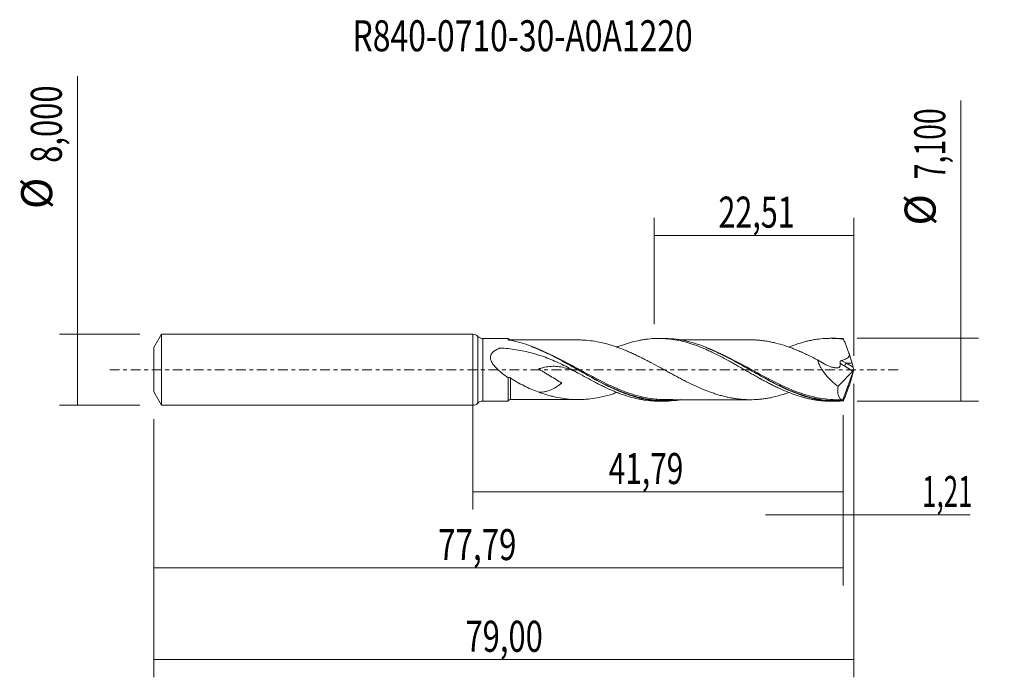
# Model space of a CAD drawing. Units: millimetres. Extents: x -51 to 60, y -35 to 39.
import ezdxf

# ---------------------------------------------------------------- set-up
doc = ezdxf.new("R2010")
doc.units = ezdxf.units.MM
doc.linetypes.add('CENTER', pattern=[47.5, 22, -8.5, 8.5, -8.5])
for name, color, linetype in [('1', 4, 'CONTINUOUS'), ('2', 7, 'CONTINUOUS'), ('SK1', 4, 'CONTINUOUS'), ('SK2', 7, 'CONTINUOUS'), ('SK4', 2, 'CENTER'), ('SK6', 5, 'CONTINUOUS')]:
    doc.layers.add(name, color=color, linetype=linetype)
doc.styles.add('iso_b_vert', font='simplex.shx')
doc.dimstyles.get("Standard").update_dxf_attribs({"dimtxt": 0.18, "dimasz": 0.18, "dimexe": 0.18, "dimexo": 0.0625, "dimgap": 0.09, "dimtad": 1, "dimzin": 0, "dimdsep": 52, "dimtxsty": 'Standard', "dimcen": 0.09, "dimadec": 0, "dimazin": 0, "dimtfac": 1, "dimtdec": 4, "dimtofl": 0, "dimtmove": 0, "dimatfit": 3, "dimfxl": 1, "dimtolj": 1, "dimtzin": 0, "dimarcsym": 0})

# ---------------------------------------------------------------- blocks, each defined once
blk = doc.blocks.new('DimnDraft3D1')
at = {"layer": 'SK2', "lineweight": 13}
for p, q in [((0, -1.5875), (0, -15.763398)), ((41.79, -5.1375), (41.79, -15.763398)), ((0, -13.763398), (41.79, -13.763398))]:
    blk.add_line(p, q, dxfattribs=at)
for points in [[(0, -13.763398), (3.499998, -13.302615), (3.500002, -14.224182), (0, -13.763398)], [(41.79, -13.763398), (38.290002, -14.224182), (38.289998, -13.302615), (41.79, -13.763398)]]:
    blk.add_solid(points, dxfattribs=at)
at = {"layer": 'SK2', "lineweight": 13, "insert": (15.344664, -12.888398), "char_height": 3.5, "attachment_point": 7, "line_spacing_factor": 1.084337, "style": 'iso_b_vert'}
blk.add_mtext('\\W0.7059;41,79', dxfattribs=at)
blk = doc.blocks.new('DimnDraft3D2')
at = {"layer": 'SK2', "lineweight": 13}
for p, q in [((43, -1.5875), (43, -34.692985)), ((-36, -5.5875), (-36, -34.692985)), ((-36, -32.692985), (43, -32.692985))]:
    blk.add_line(p, q, dxfattribs=at)
for points in [[(-36, -32.692985), (-32.500002, -32.232202), (-32.499998, -33.153769), (-36, -32.692985)], [(43, -32.692985), (39.500002, -33.153769), (39.499998, -32.232202), (43, -32.692985)]]:
    blk.add_solid(points, dxfattribs=at)
at = {"layer": 'SK2', "lineweight": 13, "insert": (-0.817384, -31.817985), "char_height": 3.5, "attachment_point": 7, "line_spacing_factor": 1.084337, "style": 'iso_b_vert'}
blk.add_mtext('\\W0.7317;79,00', dxfattribs=at)
blk = doc.blocks.new('DimnDraft3D3')
at = {"layer": 'SK2', "lineweight": 13}
for p, q in [((20.49, 5.1375), (20.49, 17.159119)), ((43, 1.5875), (43, 17.159119)), ((20.49, 15.159119), (43, 15.159119))]:
    blk.add_line(p, q, dxfattribs=at)
for points in [[(20.49, 15.159119), (23.989998, 15.619903), (23.990002, 14.698335), (20.49, 15.159119)], [(43, 15.159119), (39.500002, 14.698335), (39.499998, 15.619903), (43, 15.159119)]]:
    blk.add_solid(points, dxfattribs=at)
at = {"layer": 'SK2', "lineweight": 13, "insert": (27.733816, 16.034119), "char_height": 3.5, "attachment_point": 7, "line_spacing_factor": 1.084337, "style": 'iso_b_vert'}
blk.add_mtext('\\W0.7211;22,51', dxfattribs=at)
blk = doc.blocks.new('DimnDraft3D4')
at = {"layer": 'SK2', "lineweight": 13}
for p, q in [((43, -1.5875), (43, -18.352503)), ((41.79, -5.1375), (41.79, -18.352503)), ((33.04, -16.352503), (56.122215, -16.352503))]:
    blk.add_line(p, q, dxfattribs=at)
for points in [[(41.79, -16.352503), (38.290002, -16.813287), (38.289998, -15.891719), (41.79, -16.352503)], [(43, -16.352503), (46.499998, -15.891719), (46.500002, -16.813287), (43, -16.352503)]]:
    blk.add_solid(points, dxfattribs=at)
at = {"layer": 'SK2', "lineweight": 13, "insert": (50.715636, -15.477503), "char_height": 3.5, "attachment_point": 7, "line_spacing_factor": 1.084337, "style": 'iso_b_vert'}
blk.add_mtext('\\W0.6132;1,21', dxfattribs=at)
blk = doc.blocks.new('DimnDraft3D5')
at = {"layer": 'SK2', "lineweight": 13}
for p, q in [((41.79, -5.1375), (41.79, -24.343428)), ((-36, -5.5875), (-36, -24.343428)), ((-36, -22.343428), (41.79, -22.343428))]:
    blk.add_line(p, q, dxfattribs=at)
for points in [[(-36, -22.343428), (-32.500002, -21.882645), (-32.499998, -22.804212), (-36, -22.343428)], [(41.79, -22.343428), (38.290002, -22.804212), (38.289998, -21.882645), (41.79, -22.343428)]]:
    blk.add_solid(points, dxfattribs=at)
at = {"layer": 'SK2', "lineweight": 13, "insert": (-3.898008, -21.468428), "char_height": 3.5, "attachment_point": 7, "line_spacing_factor": 1.084337, "style": 'iso_b_vert'}
blk.add_mtext('\\W0.7402;77,79', dxfattribs=at)
blk = doc.blocks.new('DimnDraft3D6')
at = {"layer": 'SK2', "lineweight": 13}
for p, q in [((-44.625163, -4), (-44.625163, 33.121549)), ((-37.5875, 4), (-46.625163, 4)), ((-37.5875, -4), (-46.625163, -4))]:
    blk.add_line(p, q, dxfattribs=at)
for points in [[(-44.625163, 4), (-44.164379, 0.500002), (-45.085946, 0.499998), (-44.625163, 4)], [(-44.625163, -4), (-45.085946, -0.500002), (-44.164379, -0.499998), (-44.625163, -4)]]:
    blk.add_solid(points, dxfattribs=at)
at = {"layer": 'SK2', "lineweight": 13, "char_height": 3.5, "attachment_point": 7, "rotation": 90, "line_spacing_factor": 1.084337, "style": 'iso_b_vert'}
for s, insert in [('\\W0.7317;8,000', (-46.375163, 23.34918)), ('%%c', (-46.375163, 18.126524))]:
    blk.add_mtext(s, dxfattribs=dict(at, insert=insert))
blk = doc.blocks.new('DimnDraft3D7')
at = {"layer": '2', "lineweight": 13}
for p, q in [((55.083343, -3.55), (55.083343, 30.389635)), ((43.3775, 3.55), (57.083343, 3.55)), ((43.3775, -3.55), (57.083343, -3.55))]:
    blk.add_line(p, q, dxfattribs=at)
for points in [[(55.083343, 3.55), (55.544126, 0.050002), (54.622559, 0.049998), (55.083343, 3.55)], [(55.083343, -3.55), (54.622559, -0.050002), (55.544126, -0.049998), (55.083343, -3.55)]]:
    blk.add_solid(points, dxfattribs=at)
at = {"layer": '2', "lineweight": 13, "char_height": 3.5, "attachment_point": 7, "rotation": 90, "line_spacing_factor": 1.084337, "style": 'iso_b_vert'}
for s, insert in [('\\W0.6713;7,100', (53.333343, 21.492266)), ('%%c', (53.333343, 16.26961))]:
    blk.add_mtext(s, dxfattribs=dict(at, insert=insert))

msp = doc.modelspace()

# ---------------------------------------------------------------- linework, layer by layer
at = {"layer": '1', "lineweight": 18}
for p, q in [((0, -4), (0, 4)), ((4.0143, 3.5273), (1.1376, 3.5256)), ((4.2503, 3.3606), (4.2503, 3.3603)), ((21.577, 3.5378), (20.9802, 3.5375)), ((40.9775, 3.5495), (40.3876, 3.5491)), ((43, 0), (41.7687, -3.3829)), ((42.9242, 0.2854), (42.8198, 0.7329)), ((42.9936, 0.0354), (43, 0)), ((43, 0), (42.9936, -0.0354)), ((41.229, -1.8662), (42.895, -0.1453)), ((42.9242, -0.2854), (42.8198, -0.7329)), ((1.1376, -3.5256), (4.0143, -3.5273)), ((4.2503, -3.3606), (4.2503, -3.3603)), ((20.9802, -3.5375), (21.577, -3.5378)), ((40.3876, -3.5491), (40.978, -3.5495))]:
    msp.add_line(p, q, dxfattribs=at)
at = {"layer": '1', "lineweight": 13}
for p, q in [((0.5686, 3.7628), (0.5686, -3.7628)), ((1.1376, 3.5256), (1.1376, -3.5256)), ((4.2503, 3.3532), (4.2503, 3.3606)), ((41.9801, 0.3976), (42.895, -0.1453)), ((42.8198, 0.7329), (42.17, 0.7329)), ((42.17, 0.7329), (42.9242, 0.2854))]:
    msp.add_line(p, q, dxfattribs=at)
at = {"layer": '1', "lineweight": 18}
for centre, start, end in [((0, 3.2), 44.707005, 90), ((0, -3.2), 270, 315.292995)]:
    msp.add_arc(centre, 0.8, start, end, dxfattribs=at)
at = {"layer": '1', "lineweight": 18, "extrusion": (0, 0, -1)}
for centre, start, end in [((-1.1371, 4.3256), 269.965623, 315.292995), ((-1.1371, -4.3256), 44.707005, 90.034377)]:
    msp.add_arc(centre, 0.8, start, end, dxfattribs=at)
at = {"layer": '1', "lineweight": 18}
for centre, start_param, end_param in [((4.25, 3.6103), 0.37095937, 1.5797909), ((4.25, -3.6103), -1.56380536, -0.36667757)]:
    msp.add_ellipse(centre, major_axis=(-0.25, 0), ratio=0.999919, start_param=start_param, end_param=end_param, dxfattribs=at)
at = {"layer": '1', "lineweight": 18, "extrusion": (0, 0, -1)}
for centre, major_axis, ratio, start_param, end_param in [((43.0003, -0.0008), (1.3109, -3.5475), 0.115174, -2.96938515, -2.86192067), ((42.2983, 1.7872), (0.5505, -1.4897), 0.115174, -1.50913001, -0.74286347), ((42.8605, 0.1111), (0.0728, 0.3019), 0.478434, 1.70774809, 2.4597612), ((43.046, 0.001), (0.138, -0.429), 0.08774, 1.67912543, 2.32337572), ((42.2983, -1.7872), (0.5505, 1.4897), 0.115174, 0.74286347, 1.50913001), ((43.046, -0.001), (0.138, 0.429), 0.08774, -2.32337572, -1.67912543), ((43.0003, 0.0008), (1.3109, 3.5475), 0.115174, 2.86192067, 2.96938515)]:
    msp.add_ellipse(centre, major_axis=major_axis, ratio=ratio, start_param=start_param, end_param=end_param, dxfattribs=at)
at = {"layer": '1', "lineweight": 13, "extrusion": (0, 0, -1)}
for centre, major_axis, ratio, start_param, end_param in [((42.4714, 1.664), (2.0558, -1.4155), 0.533762, 1.44484623, 1.69706049), ((42.6613, 1.7872), (2.127, -1.0695), 0.488387, 1.55622272, 1.8311204)]:
    msp.add_ellipse(centre, major_axis=major_axis, ratio=ratio, start_param=start_param, end_param=end_param, dxfattribs=at)
at = {"layer": '1', "lineweight": 13}
msp.add_ellipse((42.17, 0.5208), major_axis=(0.1531, 0.258), ratio=0.454519, start_param=0.9171056, end_param=2.31336901, dxfattribs=at)
at = {"layer": '1', "lineweight": 18}
for points, knots in [([(4.0143, 3.4008), (4.0143, 3.4628), (4.0143, 3.5023), (4.0143, 3.5245), (4.0143, 3.5274), (4.0143, 3.5273)], [0, 0, 0, 0, 0.7334219, 0.7334219, 1, 1, 1, 1]), ([(4.1261, 3.3532), (4.1087, 3.3562), (4.0928, 3.3599), (4.0639, 3.368), (4.051, 3.3726), (4.0402, 3.3774)], [0, 0, 0, 0, 0.5, 0.5, 1, 1, 1, 1]), ([(23.4999, -3.3688), (23.3286, -3.3988), (23.1571, -3.4249), (22.5926, -3.4978), (22.2, -3.5274), (21.6095, -3.5396), (21.4122, -3.5383), (21.0183, -3.5248), (20.8216, -3.5127), (20.2318, -3.4605), (19.839, -3.4044), (19.0505, -3.2511), (18.6571, -3.1542), (18.0673, -2.9813), (17.8707, -2.9191), (17.477, -2.7857), (17.2796, -2.7144), (16.6893, -2.4894), (16.2986, -2.3243), (15.1294, -1.7924), (14.3543, -1.3884), (13.3735, -0.848), (13.1765, -0.738), (12.7821, -0.516), (12.5853, -0.4042), (11.9953, -0.0677), (11.6024, 0.1579), (11.0113, 0.494), (10.8139, 0.6057), (10.4201, 0.8261), (10.2234, 0.9351), (9.6335, 1.2573), (9.2399, 1.4657), (8.4509, 1.8632), (8.058, 2.0512), (7.468, 2.3128), (7.2712, 2.3966), (6.877, 2.5569), (6.6795, 2.6333), (5.6954, 2.9936), (4.9148, 3.2139), (4.1261, 3.3532)], [0, 0, 0, 0, 0.02647141, 0.02647141, 0.08731694, 0.08731694, 0.11773971, 0.11773971, 0.14816248, 0.14816248, 0.20900802, 0.20900802, 0.26985355, 0.26985355, 0.30027632, 0.30027632, 0.33069909, 0.33069909, 0.39154463, 0.39154463, 0.5132357, 0.5132357, 0.54365847, 0.54365847, 0.57408124, 0.57408124, 0.63492678, 0.63492678, 0.66534955, 0.66534955, 0.69577231, 0.69577231, 0.75661785, 0.75661785, 0.81746339, 0.81746339, 0.84788616, 0.84788616, 0.87830893, 0.87830893, 1, 1, 1, 1]), ([(11.9716, 3.3648), (11.8369, 3.3645), (11.4906, 3.3639), (10.9663, 3.3638), (10.4614, 3.3631), (10.016, 3.3636), (9.5677, 3.3641), (9.0094, 3.3648), (8.4261, 3.3624), (7.8804, 3.3614), (7.3924, 3.3618), (6.9038, 3.3626), (6.4614, 3.3623), (6.0918, 3.3614), (5.7479, 3.3613), (5.2993, 3.3609), (4.7843, 3.361), (4.4184, 3.3606), (4.2502, 3.3605)], [0, 0, 0, 0, 0.05274749, 0.13547526, 0.20276053, 0.25035497, 0.30824508, 0.37689224, 0.46709561, 0.53470682, 0.58876221, 0.65656197, 0.72437729, 0.76052296, 0.80006406, 0.85792015, 0.93471359, 1, 1, 1, 1]), ([(35.6691, -2.5685), (35.4293, -2.6535), (35.1895, -2.7332), (34.6221, -2.9064), (34.2951, -2.9945), (33.8061, -3.1055), (33.6432, -3.139), (33.3173, -3.2), (33.1543, -3.2276), (32.8285, -3.2758), (32.6657, -3.2963), (32.3395, -3.3304), (32.1761, -3.3443), (31.685, -3.3753), (31.3563, -3.3804), (30.861, -3.3684), (30.6961, -3.3609), (30.3666, -3.3378), (30.202, -3.3225), (29.8731, -3.2859), (29.7085, -3.2642), (29.3791, -3.2135), (29.2141, -3.1842), (28.8841, -3.1193), (28.7191, -3.0838), (28.3903, -3.0063), (28.2263, -2.9643), (27.8988, -2.8741), (27.7353, -2.8264), (27.4089, -2.7251), (27.2461, -2.6714), (26.9203, -2.5585), (26.7574, -2.4993), (26.4314, -2.3765), (26.2685, -2.3125), (25.7794, -2.1127), (25.4524, -1.9697), (24.7955, -1.6683), (24.465, -1.5071), (23.9702, -1.2599), (23.8054, -1.1762), (23.4762, -1.0057), (23.3117, -0.9192), (22.9823, -0.7447), (22.8174, -0.6568), (22.4872, -0.4794), (22.3218, -0.3898), (21.992, -0.2102), (21.8273, -0.1199), (21.4978, 0.0598), (21.333, 0.1496), (20.8387, 0.4183), (20.509, 0.5976), (20.0134, 0.8604), (19.8484, 0.9469), (19.5187, 1.1181), (19.3541, 1.2029), (19.0248, 1.3692), (18.86, 1.4505), (18.5301, 1.6104), (18.3651, 1.6889), (18.0347, 1.8429), (17.8699, 1.9176), (17.5413, 2.0617), (17.3772, 2.1317), (17.0497, 2.267), (16.8862, 2.3324), (16.56, 2.4575), (16.3971, 2.5171), (16.071, 2.6315), (15.908, 2.6862), (15.582, 2.7898), (15.4191, 2.8382), (14.9296, 2.9756), (14.6024, 3.0563), (13.9448, 3.1888), (13.6141, 3.2434), (12.9545, 3.3217), (12.6257, 3.3475), (12.1315, 3.3643), (11.9665, 3.3662), (11.7992, 3.3646), (11.7971, 3.3646), (11.7949, 3.3646)], [0, 0, 0, 0, 0.02998187, 0.02998187, 0.07124782, 0.07124782, 0.0918808, 0.0918808, 0.11251377, 0.11251377, 0.13314675, 0.13314675, 0.15377973, 0.15377973, 0.19504568, 0.19504568, 0.21567865, 0.21567865, 0.23631163, 0.23631163, 0.25694461, 0.25694461, 0.27757758, 0.27757758, 0.29821056, 0.29821056, 0.31884354, 0.31884354, 0.33947651, 0.33947651, 0.36010949, 0.36010949, 0.38074246, 0.38074246, 0.40137544, 0.40137544, 0.44264139, 0.44264139, 0.48390735, 0.48390735, 0.50454032, 0.50454032, 0.5251733, 0.5251733, 0.54580627, 0.54580627, 0.56643925, 0.56643925, 0.58707223, 0.58707223, 0.6077052, 0.6077052, 0.64897116, 0.64897116, 0.66960413, 0.66960413, 0.69023711, 0.69023711, 0.71087008, 0.71087008, 0.73150306, 0.73150306, 0.75213604, 0.75213604, 0.77276901, 0.77276901, 0.79340199, 0.79340199, 0.81403497, 0.81403497, 0.83466794, 0.83466794, 0.85530092, 0.85530092, 0.89656687, 0.89656687, 0.93783282, 0.93783282, 0.97909878, 0.97909878, 0.99973175, 0.99973175, 1, 1, 1, 1]), ([(16.2701, 2.556), (16.28, 2.56), (16.2898, 2.5639), (16.4559, 2.6294), (16.6121, 2.6882), (16.9235, 2.8003), (17.0789, 2.8536), (17.3886, 2.955), (17.543, 3.003), (18.0062, 3.1379), (18.3153, 3.2155), (18.7778, 3.3145), (18.9317, 3.3447), (19.2406, 3.3982), (19.3954, 3.4218), (19.8603, 3.4829), (20.1705, 3.5112), (20.7958, 3.5403), (21.1077, 3.5413), (21.5719, 3.5228), (21.7263, 3.5132), (22.0353, 3.4877), (22.1898, 3.4718), (22.6527, 3.4142), (22.9602, 3.3625), (23.5779, 3.2349), (23.8877, 3.1591), (24.3531, 3.0258), (24.5088, 2.9785), (24.8214, 2.8783), (24.9779, 2.8255), (25.4449, 2.6593), (25.7539, 2.5376), (26.2176, 2.3436), (26.3721, 2.2769), (26.6806, 2.1389), (26.8344, 2.0675), (27.2963, 1.8478), (27.6055, 1.6956), (28.224, 1.3759), (28.5338, 1.2091), (29.0024, 0.9533), (29.159, 0.8668), (29.4703, 0.6926), (29.6253, 0.6043), (30.09, 0.3402), (30.3995, 0.1644), (30.8617, -0.1015), (31.0156, -0.1902), (31.3237, -0.3667), (31.478, -0.4542), (31.7867, -0.6286), (31.9412, -0.7155), (32.2501, -0.8887), (32.4046, -0.975), (32.7149, -1.1449), (32.8705, -1.2287), (33.1826, -1.3946), (33.3391, -1.4768), (33.6504, -1.638), (33.8055, -1.7169), (34.1157, -1.8704), (34.2706, -1.945), (34.7344, -2.1634), (35.0418, -2.3024), (35.6585, -2.5598), (35.967, -2.6793), (36.5844, -2.8994), (36.8946, -2.9985), (37.3621, -3.1308), (37.5185, -3.1723), (37.8298, -3.249), (37.9852, -3.2839), (38.2956, -3.3473), (38.4506, -3.3758), (38.7597, -3.4265), (38.9138, -3.4487), (39.3759, -3.5055), (39.6844, -3.53), (40.1228, -3.5464), (40.2528, -3.549), (40.3829, -3.5491)], [0, 0, 0, 0, 0.00121371, 0.00121371, 0.02047893, 0.02047893, 0.03974415, 0.03974415, 0.05900937, 0.05900937, 0.09753981, 0.09753981, 0.11680502, 0.11680502, 0.13607024, 0.13607024, 0.17460068, 0.17460068, 0.21313112, 0.21313112, 0.23239633, 0.23239633, 0.25166155, 0.25166155, 0.29019199, 0.29019199, 0.32872243, 0.32872243, 0.34798764, 0.34798764, 0.36725286, 0.36725286, 0.4057833, 0.4057833, 0.42504852, 0.42504852, 0.44431374, 0.44431374, 0.48284417, 0.48284417, 0.52137461, 0.52137461, 0.54063983, 0.54063983, 0.55990505, 0.55990505, 0.59843548, 0.59843548, 0.6177007, 0.6177007, 0.63696592, 0.63696592, 0.65623114, 0.65623114, 0.67549636, 0.67549636, 0.69476158, 0.69476158, 0.71402679, 0.71402679, 0.73329201, 0.73329201, 0.75255723, 0.75255723, 0.79108767, 0.79108767, 0.8296181, 0.8296181, 0.86814854, 0.86814854, 0.88741376, 0.88741376, 0.90667898, 0.90667898, 0.9259442, 0.9259442, 0.94520941, 0.94520941, 0.98373985, 0.98373985, 1, 1, 1, 1]), ([(41.7788, -3.5201), (41.3854, -3.5492), (40.9928, -3.5567), (40.206, -3.5285), (39.811, -3.4926), (38.6362, -3.3233), (37.8613, -3.129), (36.6911, -2.7317), (36.2996, -2.5816), (35.5108, -2.2495), (35.118, -2.0694), (34.5282, -1.7821), (34.3316, -1.6835), (33.9377, -1.4812), (33.7403, -1.3773), (33.1496, -1.0605), (32.7569, -0.8422), (31.97, -0.3977), (31.5747, -0.1707), (30.7911, 0.2791), (30.4014, 0.5023), (29.2338, 1.158), (28.4574, 1.5767), (27.4722, 2.0478), (27.2751, 2.139), (26.8828, 2.3138), (26.6872, 2.3975), (26.1017, 2.6371), (25.7129, 2.7814), (24.9347, 3.0353), (24.5454, 3.145), (23.9586, 3.281), (23.7625, 3.3215), (23.369, 3.3927), (23.1714, 3.4233), (22.5807, 3.4989), (22.1878, 3.5281), (21.7253, 3.5371), (21.6564, 3.5378), (21.5874, 3.5378)], [0, 0, 0, 0, 0.05822424, 0.05822424, 0.11644849, 0.11644849, 0.23289697, 0.23289697, 0.29112121, 0.29112121, 0.34934546, 0.34934546, 0.37845758, 0.37845758, 0.4075697, 0.4075697, 0.46579394, 0.46579394, 0.52401818, 0.52401818, 0.58224243, 0.58224243, 0.69869091, 0.69869091, 0.72780303, 0.72780303, 0.75691515, 0.75691515, 0.8151394, 0.8151394, 0.87336364, 0.87336364, 0.90247576, 0.90247576, 0.93158788, 0.93158788, 0.98981212, 0.98981212, 1, 1, 1, 1]), ([(31.3558, 3.3761), (31.1948, 3.3758), (30.786, 3.3751), (30.189, 3.375), (29.5929, 3.3756), (29.0571, 3.3743), (28.4601, 3.3751), (27.765, 3.3735), (27.1164, 3.3743), (26.5916, 3.3732), (26.208, 3.3735), (25.8205, 3.3732), (25.3748, 3.3726), (24.8909, 3.3731), (24.4629, 3.3725), (24.1364, 3.3724), (23.8855, 3.3724), (23.6638, 3.372), (23.5225, 3.3717), (23.4575, 3.3716)], [0, 0, 0, 0, 0.06125143, 0.15553331, 0.22806801, 0.28725743, 0.35946528, 0.45434709, 0.55105066, 0.60550675, 0.65344115, 0.69655543, 0.75275962, 0.8224308, 0.88020311, 0.91518764, 0.94630648, 0.97530994, 1, 1, 1, 1]), ([(31.3681, 3.3758), (31.4229, 3.3755), (31.4777, 3.3749), (31.6968, 3.3711), (31.8608, 3.3644), (32.1883, 3.3433), (32.3517, 3.3293), (32.6778, 3.2948), (32.8405, 3.2741), (33.1662, 3.2257), (33.329, 3.198), (33.6546, 3.1367), (33.8173, 3.1031), (34.3058, 2.9918), (34.6323, 2.9035), (35.2883, 2.7029), (35.6183, 2.5895), (36.1125, 2.4064), (36.2771, 2.3429), (36.6059, 2.2103), (36.7702, 2.1412), (37.099, 1.9987), (37.2636, 1.9255), (37.5932, 1.7749), (37.7584, 1.6973), (38.252, 1.4597), (38.5792, 1.2959), (38.9055, 1.1278)], [0, 0, 0, 0, 0.02171281, 0.02171281, 0.08693196, 0.08693196, 0.1521511, 0.1521511, 0.21737025, 0.21737025, 0.28258939, 0.28258939, 0.34780854, 0.34780854, 0.47824683, 0.47824683, 0.60868512, 0.60868512, 0.67390427, 0.67390427, 0.73912342, 0.73912342, 0.80434256, 0.80434256, 0.86956171, 0.86956171, 1, 1, 1, 1]), ([(35.6828, 2.5663), (35.8803, 2.6445), (36.0779, 2.7189), (36.5844, 2.8994), (36.8946, 2.9985), (37.3621, 3.1308), (37.5185, 3.1723), (37.8298, 3.249), (37.9852, 3.2839), (38.2956, 3.3473), (38.4506, 3.3758), (38.7597, 3.4265), (38.9138, 3.4487), (39.3759, 3.5055), (39.6844, 3.53), (40.1469, 3.5473), (40.3008, 3.5498), (40.6094, 3.5481), (40.7642, 3.5439), (41.0744, 3.5288), (41.2298, 3.5179), (41.541, 3.4894), (41.697, 3.4716), (41.8531, 3.4505)], [0, 0, 0, 0, 0.09644895, 0.09644895, 0.24704079, 0.24704079, 0.32233671, 0.32233671, 0.39763263, 0.39763263, 0.47292855, 0.47292855, 0.54822448, 0.54822448, 0.69881632, 0.69881632, 0.77411224, 0.77411224, 0.84940816, 0.84940816, 0.92470408, 0.92470408, 1, 1, 1, 1]), ([(42.5034, 1.7587), (42.4768, 1.8305), (42.4501, 1.9023), (42.3966, 2.0458), (42.3698, 2.1176), (42.2893, 2.3322), (42.2353, 2.4743), (42.1271, 2.7568), (42.0728, 2.8978), (41.9908, 3.1064), (41.9634, 3.1757), (41.9084, 3.3138), (41.8809, 3.3825), (41.8531, 3.4505)], [0, 0, 0, 0, 0.125, 0.125, 0.25, 0.25, 0.5, 0.5, 0.75, 0.75, 0.875, 0.875, 1, 1, 1, 1]), ([(12.1161, -0.4781), (11.8488, -0.3259), (11.5796, -0.1764), (11.0371, 0.1162), (10.7632, 0.2596), (9.939, 0.6746), (9.3866, 0.931), (8.2677, 1.3899), (7.7011, 1.5923), (6.5464, 1.9355), (5.9584, 2.0764), (4.7568, 2.2969), (4.1482, 2.3758), (3.4586, 2.4324), (3.3819, 2.4382), (3.2667, 2.4463), (3.2283, 2.4489), (3.1707, 2.4526), (3.1515, 2.4543), (3.1129, 2.4546), (3.0931, 2.4531), (3.066, 2.4473), (3.0575, 2.4444), (3.0408, 2.4381), (3.0324, 2.435), (3.0075, 2.4255), (2.9909, 2.419), (2.9412, 2.3993), (2.9084, 2.3857), (2.8111, 2.3435), (2.7475, 2.3134), (2.6235, 2.2483), (2.563, 2.2132), (2.4478, 2.1379), (2.393, 2.0976), (2.2903, 2.0101), (2.2424, 1.9629), (2.1557, 1.8594), (2.1173, 1.8029), (2.0712, 1.7134), (2.0577, 1.6826), (2.0346, 1.619), (2.025, 1.586), (2.0033, 1.4861), (1.9978, 1.418), (2.0023, 1.3134), (2.0061, 1.2779), (2.0174, 1.2079), (2.0249, 1.1732), (2.0527, 1.0694), (2.0784, 1.0005), (2.1693, 0.8009), (2.2481, 0.6759), (2.4268, 0.4352), (2.525, 0.3222), (2.7311, 0.1064), (2.8394, 0.0033), (3.063, -0.196), (3.1788, -0.2925), (3.5299, -0.5708), (3.7703, -0.743), (4.0144, -0.9066)], [0, 0, 0, 0, 0.0625, 0.0625, 0.125, 0.125, 0.25, 0.25, 0.375, 0.375, 0.5, 0.5, 0.625, 0.625, 0.640625, 0.640625, 0.6484375, 0.6484375, 0.65234375, 0.65234375, 0.65625, 0.65625, 0.65820313, 0.65820313, 0.66015625, 0.66015625, 0.6640625, 0.6640625, 0.671875, 0.671875, 0.6875, 0.6875, 0.703125, 0.703125, 0.71875, 0.71875, 0.734375, 0.734375, 0.75, 0.75, 0.7578125, 0.7578125, 0.765625, 0.765625, 0.78125, 0.78125, 0.7890625, 0.7890625, 0.796875, 0.796875, 0.8125, 0.8125, 0.84375, 0.84375, 0.875, 0.875, 0.90625, 0.90625, 0.9375, 0.9375, 1, 1, 1, 1]), ([(6.6234, 2.6021), (6.9901, 2.4669), (7.3576, 2.3175), (7.924, 2.0691), (8.1219, 1.9789), (8.516, 1.7937), (8.7124, 1.6986), (9.692, 1.212), (10.4683, 0.7875), (11.446, 0.242), (11.642, 0.1322), (12.0349, -0.0882), (12.2323, -0.199), (12.8247, -0.5301), (13.2168, -0.7472), (14.3888, -1.3796), (15.1652, -1.7755), (16.1458, -2.2108), (16.3424, -2.2949), (16.6657, -2.4273), (16.7917, -2.4773), (16.9175, -2.5258)], [0, 0, 0, 0, 0.10711334, 0.10711334, 0.16420999, 0.16420999, 0.22130665, 0.22130665, 0.44969326, 0.44969326, 0.50678991, 0.50678991, 0.56388657, 0.56388657, 0.67807987, 0.67807987, 0.90646649, 0.90646649, 0.96356314, 0.96356314, 1, 1, 1, 1]), ([(26.3104, 2.5018), (26.7785, 2.3194), (27.2472, 2.1151), (27.9156, 1.8), (28.1131, 1.7041), (28.5076, 1.5074), (28.7041, 1.4069), (29.2921, 1.1004), (29.6821, 0.8893), (30.8507, 0.2443), (31.6282, -0.2014), (32.615, -0.7473), (32.8121, -0.8554), (33.2046, -1.0679), (33.4003, -1.1724), (33.986, -1.4794), (34.375, -1.6755), (35.153, -2.0458), (35.5421, -2.2201), (36.1282, -2.4611), (36.324, -2.538), (36.7006, -2.6784), (36.8817, -2.7426), (37.0624, -2.803)], [0, 0, 0, 0, 0.13116872, 0.13116872, 0.18575385, 0.18575385, 0.24033898, 0.24033898, 0.34950924, 0.34950924, 0.56784976, 0.56784976, 0.62243489, 0.62243489, 0.67702002, 0.67702002, 0.78619028, 0.78619028, 0.89536054, 0.89536054, 0.94994567, 0.94994567, 1, 1, 1, 1]), ([(38.9055, 1.1278), (38.9479, 0.9776), (39.0022, 0.8285), (39.1312, 0.5324), (39.2068, 0.384), (39.4528, -0.0444), (39.6429, -0.3117), (40.0614, -0.8192), (40.2833, -1.051), (40.6287, -1.3742), (40.746, -1.4778), (40.9846, -1.6776), (41.1062, -1.7739), (41.229, -1.8662)], [0, 0, 0, 0, 0.125, 0.125, 0.25, 0.25, 0.5, 0.5, 0.75, 0.75, 0.875, 0.875, 1, 1, 1, 1]), ([(38.9055, 1.1278), (39.15, 0.9533), (39.3963, 0.7949), (39.8945, 0.5257), (40.1463, 0.4139), (40.5296, 0.2939), (40.6563, 0.2626), (40.8438, 0.2305), (40.9058, 0.2224), (41.0286, 0.2113), (41.0898, 0.207), (41.2062, 0.2154), (41.2622, 0.2268), (41.336, 0.2604), (41.3589, 0.2746), (41.4006, 0.3103), (41.419, 0.3315), (41.4492, 0.38), (41.4614, 0.4079), (41.4785, 0.4683), (41.4836, 0.5007), (41.4877, 0.5692), (41.4865, 0.6053), (41.4787, 0.6783), (41.4723, 0.7158), (41.463, 0.7537)], [0, 0, 0, 0, 0.25, 0.25, 0.5, 0.5, 0.625, 0.625, 0.6875, 0.6875, 0.75, 0.75, 0.8125, 0.8125, 0.84375, 0.84375, 0.875, 0.875, 0.90625, 0.90625, 0.9375, 0.9375, 0.96875, 0.96875, 1, 1, 1, 1]), ([(41.609, 1.0587), (41.7104, 1.0828), (41.8107, 1.1101), (42.0074, 1.1763), (42.1044, 1.2152), (42.2399, 1.2903), (42.2838, 1.3184), (42.3644, 1.3829), (42.4014, 1.4195), (42.4469, 1.4828), (42.4601, 1.505), (42.4821, 1.552), (42.491, 1.577), (42.5031, 1.6278), (42.5065, 1.6536), (42.5085, 1.7061), (42.507, 1.7327), (42.5034, 1.7587)], [0, 0, 0, 0, 0.25, 0.25, 0.5, 0.5, 0.625, 0.625, 0.75, 0.75, 0.8125, 0.8125, 0.875, 0.875, 0.9375, 0.9375, 1, 1, 1, 1]), ([(12.1159, -0.4779), (12.0143, -0.427), (11.9127, -0.3773), (11.5635, -0.2116), (11.3152, -0.1026), (10.8149, 0.0901), (10.5675, 0.1719), (10.0747, 0.2997), (9.8291, 0.3458), (9.4584, 0.3845), (9.3339, 0.3923), (9.086, 0.3974), (8.9628, 0.3947), (8.5944, 0.3714), (8.3503, 0.3357), (7.982, 0.2545), (7.859, 0.2228), (7.6734, 0.1687), (7.6113, 0.1496), (7.5181, 0.1193), (7.487, 0.109), (7.4539, 0.0977), (7.452, 0.0971), (7.4491, 0.0961), (7.4475, 0.096), (7.4473, 0.0943), (7.4482, 0.0935), (7.4517, 0.0897), (7.4551, 0.0872), (7.4652, 0.0795), (7.4721, 0.0747), (7.4932, 0.0603), (7.5075, 0.051), (7.5793, 0.0046), (7.6377, -0.0314), (7.7547, -0.1033), (7.8135, -0.1391), (7.9899, -0.246), (8.108, -0.317), (8.4627, -0.5298), (8.6993, -0.6722), (9.1728, -0.9583), (9.4097, -1.1019), (9.7039, -1.2852), (9.7627, -1.3221), (9.8797, -1.3967), (9.9383, -1.4339), (10.0097, -1.4836), (10.0243, -1.4932), (10.0388, -1.5065), (10.0404, -1.5079), (10.0421, -1.511), (10.0411, -1.5119), (10.0394, -1.5132), (10.0349, -1.5166), (10.0234, -1.5253), (9.9844, -1.5546), (9.9489, -1.5811), (9.8638, -1.6439), (9.807, -1.6851), (9.637, -1.8056), (9.5239, -1.882), (9.2965, -2.025), (9.1818, -2.0919), (8.8378, -2.2724), (8.6086, -2.366), (8.3135, -2.4428), (8.254, -2.4561), (8.134, -2.4788), (8.0732, -2.4881), (7.8912, -2.5095), (7.7698, -2.5153), (7.5582, -2.5122), (7.4684, -2.5069), (7.3781, -2.4979)], [0, 0, 0, 0, 0.02985495, 0.02985495, 0.10243642, 0.10243642, 0.17501789, 0.17501789, 0.24759936, 0.24759936, 0.28389009, 0.28389009, 0.32018083, 0.32018083, 0.3927623, 0.3927623, 0.42905303, 0.42905303, 0.4471984, 0.4471984, 0.45627108, 0.45627108, 0.45683813, 0.45683813, 0.45712165, 0.45712165, 0.45740517, 0.45740517, 0.45853925, 0.45853925, 0.46080742, 0.46080742, 0.46534377, 0.46534377, 0.48348913, 0.48348913, 0.5016345, 0.5016345, 0.53792524, 0.53792524, 0.61050671, 0.61050671, 0.68308817, 0.68308817, 0.70123354, 0.70123354, 0.71937891, 0.71937891, 0.72391525, 0.72391525, 0.72448229, 0.72448229, 0.72476581, 0.72476581, 0.72504934, 0.72618342, 0.72845159, 0.73752428, 0.73752428, 0.75566964, 0.75566964, 0.79196038, 0.79196038, 0.82825111, 0.82825111, 0.90083258, 0.90083258, 0.91897795, 0.91897795, 0.93712332, 0.93712332, 0.97341405, 0.97341405, 1, 1, 1, 1]), ([(41.463, 0.7537), (41.4557, 0.7831), (41.4517, 0.8133), (41.4529, 0.8754), (41.458, 0.9068), (41.4753, 0.952), (41.4826, 0.9663), (41.5005, 0.993), (41.5111, 1.0056), (41.5476, 1.0377), (41.5777, 1.0512), (41.609, 1.0587)], [0, 0, 0, 0, 0.25, 0.25, 0.5, 0.5, 0.625, 0.625, 0.75, 0.75, 1, 1, 1, 1]), ([(4.0143, -3.5273), (4.0143, -3.5272), (4.0143, -3.5268), (4.0143, -3.5226), (4.0143, -3.5135), (4.0143, -3.469), (4.0143, -3.4169), (4.0143, -3.3064), (4.0143, -3.2642), (4.0143, -3.1685), (4.0143, -3.115), (4.0143, -2.9415), (4.0143, -2.8072), (4.0143, -2.5781), (4.0143, -2.4966), (4.0143, -2.3265), (4.0143, -2.2381), (4.0143, -1.9631), (4.0143, -1.7668), (4.0144, -1.4523), (4.0144, -1.345), (4.0144, -1.1281), (4.0144, -1.0181), (4.0144, -0.9066)], [0, 0, 0, 0, 0.02056628, 0.02056628, 0.09590734, 0.09590734, 0.24658945, 0.24658945, 0.3219305, 0.3219305, 0.39727156, 0.39727156, 0.54795367, 0.54795367, 0.62329472, 0.62329472, 0.69863578, 0.69863578, 0.84931789, 0.84931789, 0.92465894, 0.92465894, 1, 1, 1, 1]), ([(4.2505, -0.9227), (4.228, -0.9077), (4.205, -0.8949), (4.1579, -0.8751), (4.1344, -0.8684), (4.0897, -0.864), (4.0696, -0.8664), (4.036, -0.8806), (4.0231, -0.8922), (4.0144, -0.9066)], [0, 0, 0, 0, 0.25, 0.25, 0.5, 0.5, 0.75, 0.75, 1, 1, 1, 1]), ([(7.3777, -2.4976), (7.1107, -2.4009), (6.846, -2.2958), (6.3198, -2.0677), (6.0583, -1.945), (5.5374, -1.6841), (5.2782, -1.5454), (4.891, -1.3234), (4.7622, -1.247), (4.5054, -1.0889), (4.3772, -1.0071), (4.2505, -0.9227)], [0, 0, 0, 0, 0.25, 0.25, 0.5, 0.5, 0.75, 0.75, 0.875, 0.875, 1, 1, 1, 1]), ([(12.1156, -0.4778), (12.4279, -0.6562), (12.7395, -0.8294), (13.3595, -1.1689), (13.6676, -1.3358), (14.1308, -1.5752), (14.2853, -1.6534), (14.5938, -1.8074), (14.748, -1.8831), (15.211, -2.1046), (15.5212, -2.244), (15.9878, -2.4418), (16.1434, -2.506), (16.4559, -2.6294), (16.6121, -2.6882), (16.9235, -2.8003), (17.0789, -2.8536), (17.3886, -2.955), (17.543, -3.003), (18.0062, -3.1379), (18.3153, -3.2155), (18.7778, -3.3145), (18.9317, -3.3447), (19.2406, -3.3982), (19.3954, -3.4218), (19.8603, -3.4829), (20.1705, -3.5112), (20.6506, -3.5335), (20.8179, -3.5375), (20.9846, -3.5375)], [0, 0, 0, 0, 0.10486995, 0.10486995, 0.20973989, 0.20973989, 0.26217487, 0.26217487, 0.31460984, 0.31460984, 0.41947979, 0.41947979, 0.47191476, 0.47191476, 0.52434974, 0.52434974, 0.57678471, 0.57678471, 0.62921968, 0.62921968, 0.73408963, 0.73408963, 0.7865246, 0.7865246, 0.83895958, 0.83895958, 0.94382952, 0.94382952, 1, 1, 1, 1]), ([(32.3688, -0.9713), (32.3685, -0.9712), (32.3707, -0.9725), (32.4106, -0.9904), (32.5913, -1.0776), (32.7215, -1.1472), (32.8175, -1.2)], [0, 0, 0, 0, 0.08768392, 0.42337369, 0.63454142, 1, 1, 1, 1]), ([(41.7687, -3.3829), (41.7176, -3.3829), (41.6691, -3.3751), (41.6003, -3.3513), (41.578, -3.3413), (41.535, -3.3172), (41.5141, -3.3029), (41.4148, -3.2217), (41.3504, -3.1252), (41.2775, -2.93), (41.2572, -2.8557), (41.2263, -2.694), (41.2155, -2.6062), (41.2031, -2.417), (41.2016, -2.3156), (41.2082, -2.0985), (41.2163, -1.9844), (41.229, -1.8662)], [0, 0, 0, 0, 0.125, 0.125, 0.1875, 0.1875, 0.25, 0.25, 0.5, 0.5, 0.625, 0.625, 0.75, 0.75, 0.875, 0.875, 1, 1, 1, 1]), ([(42.5034, -1.7587), (42.4768, -1.8305), (42.4501, -1.9023), (42.3966, -2.0458), (42.3698, -2.1176), (42.2893, -2.3322), (42.2353, -2.4743), (42.1271, -2.7568), (42.0728, -2.8978), (41.9908, -3.1064), (41.9634, -3.1757), (41.9084, -3.3138), (41.8809, -3.3825), (41.8531, -3.4505)], [0, 0, 0, 0, 0.125, 0.125, 0.25, 0.25, 0.5, 0.5, 0.75, 0.75, 0.875, 0.875, 1, 1, 1, 1]), ([(7.3788, -2.498), (7.7088, -2.618), (8.0384, -2.7264), (8.5318, -2.8737), (8.696, -2.9202), (9.0251, -3.0059), (9.1899, -3.0452), (9.6848, -3.1531), (10.0145, -3.2115), (10.6729, -3.301), (11.002, -3.3335), (11.4959, -3.359), (11.6612, -3.3637), (11.9911, -3.366), (12.1555, -3.3638), (12.6476, -3.3461), (12.9738, -3.3198), (13.6261, -3.2415), (13.9513, -3.1876), (14.6028, -3.0561), (14.9292, -2.9757), (15.4201, -2.8379), (15.584, -2.7892), (15.913, -2.6846), (16.0783, -2.6291), (16.2509, -2.5684), (16.2585, -2.5657), (16.2661, -2.563)], [0, 0, 0, 0, 0.11082788, 0.11082788, 0.16624182, 0.16624182, 0.22165575, 0.22165575, 0.33248363, 0.33248363, 0.44331151, 0.44331151, 0.49872545, 0.49872545, 0.55413938, 0.55413938, 0.66496726, 0.66496726, 0.77579514, 0.77579514, 0.88662302, 0.88662302, 0.94203695, 0.94203695, 0.99745089, 0.99745089, 1, 1, 1, 1]), ([(21.8681, -3.3707), (21.8679, -3.3707), (21.8677, -3.3707), (21.6708, -3.3721), (21.474, -3.3683), (21.08, -3.3505), (20.8824, -3.3364), (19.8983, -3.241), (19.1211, -3.0847), (18.1421, -2.8018), (17.9427, -2.7397), (17.7429, -2.6733)], [0, 0, 0, 0, 0.00014237, 0.00014237, 0.14253077, 0.14253077, 0.28491917, 0.28491917, 0.85447277, 0.85447277, 1, 1, 1, 1]), ([(41.821, -3.3648), (41.624, -3.376), (41.4266, -3.3819), (41.0332, -3.3834), (40.8371, -3.379), (40.2505, -3.3506), (39.8613, -3.3114), (38.695, -3.1363), (37.9188, -2.9423), (37.0822, -2.6626), (37.0329, -2.6458), (36.9836, -2.6289)], [0, 0, 0, 0, 0.1212102, 0.1212102, 0.24242041, 0.24242041, 0.48484081, 0.48484081, 0.96968162, 0.96968162, 1, 1, 1, 1]), ([(4.2502, -3.3605), (4.4375, -3.3606), (4.8356, -3.361), (5.3919, -3.361), (5.8902, -3.3613), (6.2895, -3.3618), (6.7064, -3.3627), (7.1928, -3.3621), (7.7556, -3.3613), (8.2885, -3.362), (8.7518, -3.364), (9.1999, -3.3646), (9.6872, -3.364), (10.1346, -3.3634), (10.4795, -3.3633), (10.7497, -3.3636), (11.1062, -3.3649), (11.5014, -3.3651), (11.7859, -3.3652), (11.8948, -3.3652)], [0, 0, 0, 0, 0.0735035, 0.15620785, 0.21831409, 0.26907583, 0.31289938, 0.38192622, 0.45994063, 0.53374828, 0.59105485, 0.64174097, 0.7096022, 0.78228751, 0.81733552, 0.84492353, 0.88834588, 0.95725459, 1, 1, 1, 1]), ([(21.7822, -3.371), (22.0034, -3.3711), (22.3834, -3.3714), (22.8605, -3.3717), (23.2347, -3.3718), (23.6081, -3.3722), (24.0332, -3.3724), (24.4513, -3.3724), (24.8481, -3.3731), (25.256, -3.3728), (25.7577, -3.3732), (26.3356, -3.3734), (26.9005, -3.3737), (27.3783, -3.3743), (27.7479, -3.3738), (28.065, -3.3742), (28.3782, -3.3748), (28.7593, -3.3745), (29.204, -3.3748), (29.6432, -3.3757), (30.0201, -3.375), (30.4249, -3.3755), (30.8511, -3.3759), (31.1669, -3.3762), (31.2969, -3.3763)], [0, 0, 0, 0, 0.06973552, 0.11983348, 0.15042496, 0.18770984, 0.23758684, 0.28444865, 0.31953831, 0.36271305, 0.41304678, 0.477722, 0.54493396, 0.59116617, 0.62836758, 0.66145288, 0.69115652, 0.72712729, 0.78160541, 0.83135841, 0.86562062, 0.90044254, 0.95898541, 1, 1, 1, 1]), ([(41.8048, -3.4507), (41.8098, -3.4375), (41.8144, -3.424), (41.8217, -3.3998), (41.8242, -3.3892), (41.828, -3.3661), (41.8257, -3.362), (41.821, -3.3648)], [0, 0, 0, 0, 0.25, 0.25, 0.5, 0.5, 1, 1, 1, 1])]:
    msp.add_open_spline(points, degree=3, knots=knots, dxfattribs=at)
for points, degree in [([(4.0402, 3.3774), (4.0239, 3.3847), (4.0143, 3.3928), (4.0143, 3.4008)], 3), ([(41.7788, 3.5201), (41.511, 3.5399), (41.2435, 3.5497), (40.9757, 3.5495)], 3), ([(41.2003, -3.3827), (41.4839, -3.3819), (41.767, -3.3836)], 2), ([(41.821, -3.3648), (41.8015, -3.3769), (41.784, -3.383), (41.7687, -3.3829)], 3), ([(41.7788, -3.5201), (41.7875, -3.497), (41.7962, -3.4738), (41.8048, -3.4507)], 3)]:
    msp.add_open_spline(points, degree=degree, dxfattribs=at)
at = {"layer": '1', "lineweight": 13}
for points, knots in [([(17.7429, -2.6733), (17.5517, -2.6098), (17.3602, -2.5423), (16.9718, -2.3982), (16.7744, -2.3212), (16.3802, -2.1606), (16.1838, -2.0771), (15.2042, -1.6459), (14.4282, -1.2564), (13.2569, -0.638), (12.8651, -0.4263), (12.2734, -0.1043), (12.0763, 0.0032), (11.6837, 0.217), (11.4879, 0.3234), (10.511, 0.8513), (9.7351, 1.2602), (8.7562, 1.7258), (8.56, 1.8167), (8.296, 1.9351), (8.2288, 1.9649), (8.1615, 1.9944)], [0, 0, 0, 0, 0.05992762, 0.05992762, 0.12120608, 0.12120608, 0.18248453, 0.18248453, 0.42759836, 0.42759836, 0.55015527, 0.55015527, 0.61143372, 0.61143372, 0.67271218, 0.67271218, 0.917826, 0.917826, 0.97910446, 0.97910446, 1, 1, 1, 1]), ([(36.9836, -2.6289), (36.836, -2.5779), (36.6882, -2.5248), (36.3449, -2.3963), (36.1493, -2.3194), (35.5637, -2.0791), (35.1749, -1.9061), (34.3973, -1.54), (34.0085, -1.3468), (33.4231, -1.0453), (33.2276, -0.9429), (32.8354, -0.7349), (32.6383, -0.6293), (31.653, -0.097), (30.876, 0.3354), (29.708, 0.9578), (29.3183, 1.161), (28.7307, 1.455), (28.5343, 1.5512), (28.1486, 1.7352), (27.96, 1.8228), (27.7721, 1.9074)], [0, 0, 0, 0, 0.04774143, 0.04774143, 0.11140783, 0.11140783, 0.23874063, 0.23874063, 0.36607343, 0.36607343, 0.42973984, 0.42973984, 0.49340624, 0.49340624, 0.74807185, 0.74807185, 0.87540465, 0.87540465, 0.93907105, 0.93907105, 1, 1, 1, 1]), ([(4.2503, -3.3603), (4.2502, -3.359), (4.2502, -3.3477), (4.2502, -3.3179), (4.2502, -3.2745), (4.2502, -3.247), (4.2502, -3.1814), (4.2502, -3.1433), (4.2502, -3.0566), (4.2502, -3.0078), (4.2502, -2.8483), (4.2502, -2.7236), (4.2502, -2.5095), (4.2502, -2.4332), (4.2502, -2.273), (4.2502, -2.1895), (4.2503, -1.9295), (4.2503, -1.7433), (4.2504, -1.4441), (4.2504, -1.3417), (4.2505, -1.1346), (4.2505, -1.0295), (4.2505, -0.9227)], [0, 0, 0, 0, 0.06544157, 0.14332144, 0.14332144, 0.22120131, 0.22120131, 0.29908118, 0.29908118, 0.37696105, 0.37696105, 0.53272078, 0.53272078, 0.61060065, 0.61060065, 0.68848052, 0.68848052, 0.84424026, 0.84424026, 0.92212013, 0.92212013, 1, 1, 1, 1]), ([(16.9175, -2.5258), (16.9889, -2.5532), (17.0601, -2.5802), (17.5243, -2.7522), (17.9151, -2.8813), (19.0855, -3.214), (19.863, -3.3636), (20.8485, -3.4469), (21.0463, -3.4584), (21.4407, -3.4706), (21.6377, -3.4714), (22.2285, -3.458), (22.6225, -3.4278), (23.0241, -3.3759), (23.0306, -3.375), (23.0372, -3.3742)], [0, 0, 0, 0, 0.03480948, 0.03480948, 0.22721266, 0.22721266, 0.612019, 0.612019, 0.70822059, 0.70822059, 0.80442217, 0.80442217, 0.99682535, 0.99682535, 1, 1, 1, 1]), ([(37.0624, -2.803), (37.0788, -2.8085), (37.0951, -2.8139), (37.8994, -3.0799), (38.6758, -3.2676), (39.8429, -3.4289), (40.2324, -3.4627), (40.8197, -3.4821), (41.016, -3.4833), (41.41, -3.475), (41.6076, -3.4655), (41.8048, -3.4507)], [0, 0, 0, 0, 0.01026918, 0.01026918, 0.50513459, 0.50513459, 0.7525673, 0.7525673, 0.87628365, 0.87628365, 1, 1, 1, 1])]:
    msp.add_open_spline(points, degree=3, knots=knots, dxfattribs=at)
at = {"layer": 'SK1', "lineweight": 18}
for p, q in [((-35.134, 4), (-36, 2.5)), ((0, 4), (-35.134, 4)), ((-35.134, 4), (-35.134, -4)), ((0, -4), (0, 4)), ((-36, 2.5), (-36, -2.5)), ((-36, -2.5), (-35.134, -4)), ((-35.134, -4), (0, -4))]:
    msp.add_line(p, q, dxfattribs=at)
at = {"layer": 'SK4', "lineweight": 18, "ltscale": 0.05}
msp.add_line((48, 0), (-41, 0), dxfattribs=at)

# ---------------------------------------------------------------- texts
at = {"layer": 'SK6', "lineweight": 13, "insert": (5.6292, 35.9327), "char_height": 3.5, "attachment_point": 8, "line_spacing_factor": 1.084337, "style": 'iso_b_vert'}
msp.add_mtext('\\W0.7542;R840-0710-30-A0A1220', dxfattribs=at)

# ---------------------------------------------------------------- dimensions: what is measured, and where the dimension line sits
at = {"layer": '2', "lineweight": 13}
dim = msp.add_aligned_dim(p1=(43.3775, -3.55), p2=(43.3775, 3.55), distance=-13.7058, dimstyle='Standard', override={"dimtxt": 3.5, "dimasz": 3.5, "dimexe": 2, "dimexo": 1.5875, "dimgap": 1.75, "dimtad": 1, "dimtih": 0, "dimtoh": 0, "dimdec": 3, "dimpost": '<>', "dimtxsty": 'iso_b_vert', "dimsah": 1, "dimclrd": 35, "dimclre": 35, "dimclrt": 35, "dimtm": -0.005, "dimtdec": 2, "dimtmove": 0}, dxfattribs=at)
dim.commit()
dim.dimension.update_dxf_attribs({"geometry": 'DimnDraft3D7', "text_midpoint": (52.4583, 20.6173)})
at = {"layer": 'SK2', "lineweight": 13}
dim = msp.add_aligned_dim(p1=(-37.5875, -4), p2=(-37.5875, 4), distance=9.0377, dimstyle='Standard', override={"dimtxt": 3.5, "dimasz": 3.5, "dimexe": 2, "dimexo": 1.5875, "dimgap": 1.75, "dimtad": 1, "dimtih": 0, "dimtoh": 0, "dimdec": 3, "dimpost": '<>', "dimtxsty": 'iso_b_vert', "dimsah": 1, "dimclrd": 35, "dimclre": 35, "dimclrt": 35, "dimtm": -0.005, "dimtdec": 2, "dimtmove": 0}, dxfattribs=at)
dim.commit()
dim.dimension.update_dxf_attribs({"geometry": 'DimnDraft3D6', "text_midpoint": (-47.2502, 22.4742)})
for base, p1, p2, picture, middle in [((43, 15.1591), (20.49, 5.1375), (43, 1.5875), 'DimnDraft3D3', (31.745, 15.1591)), ((43, -32.693), (-36, -5.5875), (43, -1.5875), 'DimnDraft3D2', (3.6313, -32.693)), ((41.79, -13.7634), (0, -1.5875), (41.79, -5.1375), 'DimnDraft3D1', (19.5401, -13.7634)), ((41.79, -16.3525), (43, -1.5875), (41.79, -5.1375), 'DimnDraft3D4', (52.9814, -16.3525)), ((41.79, -22.3434), (-36, -5.5875), (41.79, -5.1375), 'DimnDraft3D5', (0.5507, -22.3434))]:
    dim = msp.add_linear_dim(base=base, p1=p1, p2=p2, dimstyle='Standard', override={"dimtxt": 3.5, "dimasz": 3.5, "dimexe": 2, "dimexo": 1.5875, "dimgap": 1.75, "dimtad": 1, "dimtih": 0, "dimdec": 2, "dimpost": '<>', "dimtxsty": 'iso_b_vert', "dimsah": 1, "dimclrd": 35, "dimclre": 35, "dimclrt": 35, "dimtm": -0.005, "dimtdec": 2, "dimtofl": 1, "dimtmove": 0}, dxfattribs=at)
    dim.commit()
    dim.dimension.update_dxf_attribs({"geometry": picture, "text_midpoint": middle})

doc.saveas('drawing.dxf')
